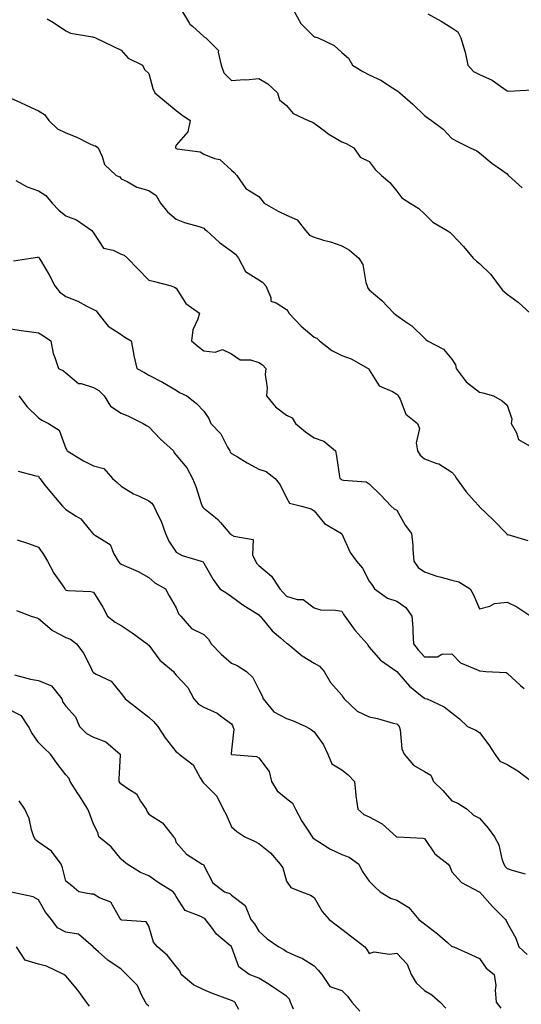
# Model space of a CAD drawing. Units: inches. Extents: x 944723 to 947363, y 7319018 to 7321658.
# Drawn here: x 946901 to 947083, y 7319721 to 7320078 of the extents above; entities that cross this region are included whole.
import ezdxf

# ---------------------------------------------------------------- set-up
doc = ezdxf.new("R2010")
doc.units = ezdxf.units.IN
doc.header["$MEASUREMENT"] = 0
doc.layers.add('Contour_94477319', color=7, linetype='Continuous', true_color=0x795a9c)

msp = doc.modelspace()

# ---------------------------------------------------------------- linework, layer by layer
at = {"layer": 'Contour_94477319'}
for points in [[(946959.92, 7320081.92, 3280), (946962.87, 7320077.1, 3280), (946962.99, 7320076.86, 3280), (946963.9, 7320076.07, 3280), (946968.05, 7320072.31, 3280), (946968.27, 7320072.14, 3280), (946968.78, 7320071.92, 3280), (946973.37, 7320067.24, 3280), (946973.25, 7320066.72, 3280), (946974.34, 7320061.92, 3280), (946975.35, 7320059.22, 3280), (946978.05, 7320056.37, 3280), (946982.84, 7320056.71, 3280), (946983.28, 7320056.68, 3280), (946988.05, 7320057.14, 3280), (946991.28, 7320055.15, 3280), (946994.82, 7320051.92, 3280), (946995.48, 7320049.35, 3280), (946998.05, 7320047.35, 3280), (947000.5, 7320044.38, 3280), (947005.91, 7320041.92, 3280), (947007.45, 7320041.32, 3280), (947008.05, 7320040.86, 3280), (947012.15, 7320037.82, 3280), (947013.17, 7320037.04, 3280), (947018.05, 7320034.11, 3280), (947019.63, 7320033.5, 3280), (947022.43, 7320031.92, 3280), (947024.75, 7320028.61, 3280), (947028.05, 7320027.03, 3280), (947030.24, 7320024.11, 3280), (947032.47, 7320021.92, 3280), (947035.45, 7320019.32, 3280), (947038.05, 7320016.28, 3280), (947039.92, 7320013.78, 3280), (947042.9, 7320011.92, 3280), (947046.03, 7320009.9, 3280), (947048.05, 7320007.97, 3280), (947051.07, 7320004.94, 3280), (947056.28, 7320001.92, 3280), (947057.34, 7320001.21, 3280), (947058.05, 7320000.58, 3280), (947062.28, 7319996.15, 3280), (947065.71, 7319991.92, 3280), (947066.89, 7319990.76, 3280), (947068.05, 7319989.92, 3280), (947072.14, 7319986.01, 3280), (947075.22, 7319981.92, 3280), (947076.42, 7319980.29, 3280), (947078.05, 7319978.85, 3280), (947082.05, 7319975.92, 3280), (947086.44, 7319971.92, 3280)], [(947000.61, 7320081.92, 3281), (947003.23, 7320077.1, 3281), (947008.05, 7320072.28, 3281), (947008.31, 7320072.18, 3281), (947009.54, 7320071.92, 3281), (947015.28, 7320069.15, 3281), (947018.05, 7320066.56, 3281), (947020.57, 7320064.44, 3281), (947021.93, 7320061.92, 3281), (947025.76, 7320059.63, 3281), (947028.05, 7320058.43, 3281), (947032.53, 7320056.4, 3281), (947035.84, 7320054.13, 3281), (947038.05, 7320052.74, 3281), (947038.55, 7320052.42, 3281), (947039.12, 7320051.92, 3281), (947043.87, 7320047.75, 3281), (947048.05, 7320043.68, 3281), (947049.11, 7320042.99, 3281), (947050.61, 7320041.92, 3281), (947054.86, 7320038.73, 3281), (947058.05, 7320035.34, 3281), (947060.26, 7320034.13, 3281), (947064.6, 7320031.92, 3281), (947067.04, 7320030.91, 3281), (947068.05, 7320030.15, 3281), (947072.5, 7320026.37, 3281), (947075.96, 7320024.01, 3281), (947078.05, 7320022.53, 3281), (947078.33, 7320022.2, 3281), (947078.58, 7320021.92, 3281), (947083.51, 7320017.38, 3281)], [(947049.35, 7320080.62, 3282), (947054.08, 7320077.94, 3282), (947058.05, 7320075.53, 3282), (947060.23, 7320074.1, 3282), (947061.28, 7320071.92, 3282), (947062.56, 7320067.41, 3282), (947062.85, 7320066.73, 3282), (947063.76, 7320061.92, 3282), (947065.81, 7320059.68, 3282), (947068.05, 7320058.55, 3282), (947072.68, 7320056.55, 3282), (947075.67, 7320054.3, 3282), (947078.05, 7320052.68, 3282), (947078.65, 7320052.52, 3282), (947086.99, 7320052.99, 3282)], [(946911.23, 7320078.73, 3279), (946913.57, 7320077.43, 3279), (946918.05, 7320074.39, 3279), (946919.69, 7320073.56, 3279), (946927.7, 7320072.27, 3279), (946928.05, 7320072.15, 3279), (946928.2, 7320072.07, 3279), (946928.71, 7320071.92, 3279), (946935.04, 7320068.91, 3279), (946938.05, 7320067.46, 3279), (946940.58, 7320064.45, 3279), (946945.84, 7320061.92, 3279), (946946.57, 7320060.44, 3279), (946948.05, 7320058.93, 3279), (946949.59, 7320053.46, 3279), (946950.26, 7320051.92, 3279), (946954.56, 7320048.43, 3279), (946958.05, 7320045.47, 3279), (946960.06, 7320043.93, 3279), (946963.05, 7320041.92, 3279), (946962.24, 7320037.73, 3279), (946958.05, 7320032.95, 3279), (946957.82, 7320032.16, 3279), (946957.82, 7320031.92, 3279), (946957.91, 7320031.79, 3279), (946958.05, 7320031.72, 3279), (946958.35, 7320031.61, 3279), (946966.68, 7320030.55, 3279), (946968.05, 7320029.63, 3279), (946971.94, 7320028.03, 3279), (946973.8, 7320027.67, 3279), (946978.05, 7320023.89, 3279), (946979.09, 7320022.96, 3279), (946980.07, 7320021.92, 3279), (946983.32, 7320017.2, 3279), (946988.05, 7320014.34, 3279), (946989.09, 7320012.95, 3279), (946989.93, 7320011.92, 3279), (946995.06, 7320008.93, 3279), (946998.05, 7320007.49, 3279), (947001.89, 7320005.76, 3279), (947004.9, 7320001.92, 3279), (947006.41, 7320000.27, 3279), (947008.05, 7319999.54, 3279), (947011.5, 7319998.47, 3279), (947013.95, 7319997.82, 3279), (947018.05, 7319996.39, 3279), (947020.93, 7319994.8, 3279), (947024.32, 7319991.92, 3279), (947025.74, 7319989.6, 3279), (947026.84, 7319983.13, 3279), (947027.26, 7319981.92, 3279), (947027.42, 7319981.29, 3279), (947028.05, 7319980.38, 3279), (947032.63, 7319976.5, 3279), (947036.95, 7319971.92, 3279), (947037.6, 7319971.47, 3279), (947038.05, 7319971.08, 3279), (947040.92, 7319969.05, 3279), (947043.49, 7319967.35, 3279), (947048.05, 7319962.88, 3279), (947048.56, 7319962.43, 3279), (947049.22, 7319961.92, 3279), (947054.99, 7319958.86, 3279), (947058.05, 7319955.2, 3279), (947059.29, 7319953.17, 3279), (947059.56, 7319951.92, 3279), (947063.21, 7319947.07, 3279), (947068.05, 7319943.31, 3279), (947069.18, 7319943.06, 3279), (947073.06, 7319941.92, 3279), (947076.28, 7319940.15, 3279), (947078.05, 7319938.55, 3279), (947079.74, 7319933.61, 3279), (947079.56, 7319931.92, 3279), (947081.42, 7319928.55, 3279), (947082.2, 7319926.07, 3279), (947086.18, 7319923.79, 3279)], [(946898.05, 7320049.99, 3278), (946901.61, 7320048.36, 3278), (946903.6, 7320047.47, 3278), (946908.05, 7320045.37, 3278), (946910.21, 7320044.07, 3278), (946911.89, 7320041.92, 3278), (946915.03, 7320038.9, 3278), (946918.05, 7320037.38, 3278), (946921.93, 7320035.8, 3278), (946926.43, 7320033.54, 3278), (946928.05, 7320032.78, 3278), (946928.75, 7320032.62, 3278), (946929.69, 7320031.92, 3278), (946931.17, 7320028.79, 3278), (946931.98, 7320025.85, 3278), (946936.22, 7320021.92, 3278), (946937.53, 7320021.4, 3278), (946938.05, 7320020.75, 3278), (946940.21, 7320019.77, 3278), (946943.81, 7320017.68, 3278), (946948.05, 7320016.44, 3278), (946950.74, 7320014.61, 3278), (946952.39, 7320011.92, 3278), (946954.9, 7320008.77, 3278), (946958.05, 7320006.02, 3278), (946961.01, 7320004.88, 3278), (946966.75, 7320003.22, 3278), (946968.05, 7320002.78, 3278), (946968.46, 7320002.33, 3278), (946968.96, 7320001.92, 3278), (946973.73, 7319997.6, 3278), (946978.05, 7319994.46, 3278), (946979.5, 7319993.37, 3278), (946980.65, 7319991.92, 3278), (946983.14, 7319987.01, 3278), (946988.05, 7319984.04, 3278), (946989.27, 7319983.15, 3278), (946990.5, 7319981.92, 3278), (946992.4, 7319977.58, 3278), (946992.4, 7319976.27, 3278), (946994.28, 7319975.68, 3278), (946998.05, 7319973.23, 3278), (946998.67, 7319972.54, 3278), (946998.86, 7319971.92, 3278), (947003.39, 7319967.26, 3278), (947008.05, 7319963.25, 3278), (947008.99, 7319962.86, 3278), (947010.03, 7319961.92, 3278), (947014.5, 7319958.37, 3278), (947018.05, 7319956.54, 3278), (947021.44, 7319955.31, 3278), (947027.69, 7319951.92, 3278), (947027.84, 7319951.71, 3278), (947028.05, 7319951.42, 3278), (947031.66, 7319945.53, 3278), (947036.49, 7319943.48, 3278), (947038.05, 7319942.54, 3278), (947038.43, 7319942.3, 3278), (947038.59, 7319941.92, 3278), (947039.27, 7319940.7, 3278), (947041.35, 7319935.23, 3278), (947045.59, 7319931.92, 3278), (947046.21, 7319930.08, 3278), (947045.07, 7319924.9, 3278), (947045.49, 7319921.92, 3278), (947046.49, 7319920.35, 3278), (947048.05, 7319919.09, 3278), (947052.59, 7319917.38, 3278), (947053.34, 7319917.21, 3278), (947058.05, 7319914.27, 3278), (947059.13, 7319913, 3278), (947059.72, 7319911.92, 3278), (947063.18, 7319907.05, 3278), (947066.09, 7319903.88, 3278), (947067.86, 7319901.92, 3278), (947067.88, 7319901.75, 3278), (947068.05, 7319901.62, 3278), (947073.02, 7319896.9, 3278), (947077.87, 7319891.92, 3278), (947077.93, 7319891.8, 3278), (947078.05, 7319891.48, 3278), (947078.32, 7319891.65, 3278), (947085.6, 7319889.47, 3278)], [(946899.83, 7320020.14, 3277), (946903.93, 7320017.8, 3277), (946908.05, 7320016.36, 3277), (946910.76, 7320014.63, 3277), (946913.09, 7320011.92, 3277), (946915.5, 7320009.38, 3277), (946918.05, 7320007.27, 3277), (946921.89, 7320005.76, 3277), (946927.38, 7320001.92, 3277), (946927.67, 7320001.54, 3277), (946928.05, 7320001.05, 3277), (946931.69, 7319995.56, 3277), (946935.21, 7319994.77, 3277), (946938.05, 7319993.38, 3277), (946939.17, 7319993.04, 3277), (946940.31, 7319991.92, 3277), (946944.17, 7319988.05, 3277), (946948.05, 7319983.97, 3277), (946949.72, 7319983.59, 3277), (946956.24, 7319981.92, 3277), (946957.47, 7319981.35, 3277), (946958.05, 7319980.97, 3277), (946961.54, 7319975.41, 3277), (946966.46, 7319971.92, 3277), (946965.93, 7319969.81, 3277), (946964.12, 7319965.85, 3277), (946963.58, 7319961.92, 3277), (946965.99, 7319959.86, 3277), (946968.05, 7319958.31, 3277), (946972.2, 7319957.77, 3277), (946974.84, 7319958.71, 3277), (946978.05, 7319957.2, 3277), (946981.18, 7319955.06, 3277), (946984.98, 7319954.99, 3277), (946988.05, 7319954.08, 3277), (946989.28, 7319953.15, 3277), (946990.53, 7319951.92, 3277), (946990.28, 7319949.69, 3277), (946991, 7319944.87, 3277), (946990.79, 7319941.92, 3277), (946994.02, 7319937.89, 3277), (946998.05, 7319934.87, 3277), (947000.13, 7319934, 3277), (947001.26, 7319931.92, 3277), (947004.96, 7319928.83, 3277), (947008.05, 7319926.66, 3277), (947011.62, 7319925.49, 3277), (947015.75, 7319921.92, 3277), (947016.14, 7319920.01, 3277), (947017.29, 7319912.69, 3277), (947017.42, 7319911.92, 3277), (947017.8, 7319911.67, 3277), (947018.05, 7319911.47, 3277), (947018.69, 7319911.28, 3277), (947026.91, 7319910.78, 3277), (947028.05, 7319910.03, 3277), (947032.17, 7319906.05, 3277), (947036.05, 7319901.92, 3277), (947037.1, 7319900.97, 3277), (947038.05, 7319900.46, 3277), (947041.13, 7319894.99, 3277), (947043.33, 7319891.92, 3277), (947043.84, 7319887.72, 3277), (947043.83, 7319886.14, 3277), (947044.24, 7319881.92, 3277), (947045.76, 7319879.63, 3277), (947048.05, 7319878.04, 3277), (947052.6, 7319876.47, 3277), (947053.7, 7319876.27, 3277), (947058.05, 7319875.08, 3277), (947060.59, 7319874.46, 3277), (947064.61, 7319871.92, 3277), (947065.85, 7319869.72, 3277), (947068.05, 7319864.61, 3277), (947071.72, 7319865.6, 3277), (947073.43, 7319866.54, 3277), (947078.05, 7319867.1, 3277), (947081.55, 7319865.41, 3277), (947086.62, 7319861.92, 3277)], [(946899.01, 7319990.96, 3276), (946905.28, 7319991.92, 3276), (946907.69, 7319992.28, 3276), (946908.05, 7319992.37, 3276), (946908.26, 7319992.12, 3276), (946908.37, 7319991.92, 3276), (946908.81, 7319991.16, 3276), (946912.01, 7319985.88, 3276), (946913.97, 7319981.92, 3276), (946915.76, 7319979.63, 3276), (946918.05, 7319978.05, 3276), (946922.4, 7319976.27, 3276), (946925.37, 7319974.6, 3276), (946928.05, 7319973.23, 3276), (946928.99, 7319972.85, 3276), (946929.62, 7319971.92, 3276), (946933.34, 7319967.21, 3276), (946938.05, 7319964.16, 3276), (946939.43, 7319963.29, 3276), (946941.66, 7319961.92, 3276), (946942.56, 7319957.41, 3276), (946942.7, 7319956.57, 3276), (946943.71, 7319951.92, 3276), (946946.49, 7319950.35, 3276), (946948.05, 7319949.46, 3276), (946953, 7319946.96, 3276), (946953.07, 7319946.93, 3276), (946958.05, 7319944.01, 3276), (946959.24, 7319943.11, 3276), (946961.83, 7319941.92, 3276), (946965.34, 7319939.2, 3276), (946968.05, 7319936.43, 3276), (946969.86, 7319933.72, 3276), (946970.55, 7319931.92, 3276), (946974.23, 7319928.1, 3276), (946976.63, 7319923.34, 3276), (946977.48, 7319921.92, 3276), (946977.66, 7319921.52, 3276), (946978.05, 7319921.04, 3276), (946980.22, 7319919.75, 3276), (946983.72, 7319917.59, 3276), (946988.05, 7319915.34, 3276), (946990.66, 7319914.53, 3276), (946993.97, 7319911.92, 3276), (946995.73, 7319909.6, 3276), (946998.05, 7319904.98, 3276), (946999.14, 7319903.02, 3276), (947003.44, 7319901.92, 3276), (947007, 7319900.87, 3276), (947008.05, 7319900.25, 3276), (947011.77, 7319895.64, 3276), (947018.04, 7319891.92, 3276), (947018.05, 7319891.91, 3276), (947021.17, 7319885.04, 3276), (947023.44, 7319881.92, 3276), (947025.59, 7319879.45, 3276), (947028.05, 7319874.64, 3276), (947029.18, 7319873.06, 3276), (947029.97, 7319871.92, 3276), (947034.63, 7319868.5, 3276), (947038.05, 7319867.38, 3276), (947041.27, 7319865.14, 3276), (947043.54, 7319861.92, 3276), (947043.85, 7319857.72, 3276), (947043.85, 7319856.12, 3276), (947044.12, 7319851.92, 3276), (947045.84, 7319849.71, 3276), (947048.05, 7319847.22, 3276), (947052.75, 7319847.22, 3276), (947054.36, 7319848.23, 3276), (947058.05, 7319848.25, 3276), (947061.11, 7319844.98, 3276), (947067.58, 7319842.39, 3276), (947068.05, 7319842.13, 3276), (947068.27, 7319842.14, 3276), (947070.29, 7319841.92, 3276), (947077.65, 7319841.52, 3276), (947078.05, 7319841.32, 3276), (947082.93, 7319836.8, 3276), (947084.26, 7319835.7, 3276)], [(946898.05, 7319966.22, 3275), (946901.8, 7319965.67, 3275), (946904.65, 7319965.32, 3275), (946908.05, 7319964.84, 3275), (946909.9, 7319963.77, 3275), (946912.56, 7319961.92, 3275), (946913.39, 7319957.26, 3275), (946914.06, 7319955.91, 3275), (946915.28, 7319951.92, 3275), (946917.15, 7319951.02, 3275), (946918.05, 7319950.3, 3275), (946922.6, 7319946.47, 3275), (946923.53, 7319946.44, 3275), (946928.05, 7319944.96, 3275), (946930, 7319943.87, 3275), (946931.89, 7319941.92, 3275), (946934.25, 7319938.13, 3275), (946938.05, 7319935.67, 3275), (946940.68, 7319934.55, 3275), (946945.99, 7319931.92, 3275), (946947.28, 7319931.14, 3275), (946948.05, 7319930.64, 3275), (946952.34, 7319926.21, 3275), (946957.07, 7319921.92, 3275), (946957.35, 7319921.22, 3275), (946958.05, 7319920.4, 3275), (946961.92, 7319915.79, 3275), (946963.97, 7319911.92, 3275), (946965.2, 7319909.07, 3275), (946967.11, 7319902.86, 3275), (946967.45, 7319901.92, 3275), (946967.68, 7319901.54, 3275), (946968.05, 7319901.18, 3275), (946972.24, 7319897.73, 3275), (946973.15, 7319897.01, 3275), (946974.06, 7319895.91, 3275), (946977.47, 7319891.92, 3275), (946977.82, 7319891.69, 3275), (946978.05, 7319891.54, 3275), (946978.99, 7319890.98, 3275), (946985.97, 7319889.84, 3275), (946985.76, 7319884.21, 3275), (946986.77, 7319881.92, 3275), (946987.26, 7319881.12, 3275), (946988.05, 7319880.41, 3275), (946992.58, 7319876.45, 3275), (946995.66, 7319871.92, 3275), (946996.76, 7319870.63, 3275), (946998.05, 7319869.26, 3275), (947001.93, 7319868.04, 3275), (947004.12, 7319867.99, 3275), (947008.05, 7319864.96, 3275), (947010.35, 7319864.23, 3275), (947015.77, 7319864.19, 3275), (947018.05, 7319863.75, 3275), (947018.74, 7319862.61, 3275), (947019.14, 7319861.92, 3275), (947022.24, 7319857.74, 3275), (947022.91, 7319856.78, 3275), (947027.28, 7319851.92, 3275), (947027.55, 7319851.42, 3275), (947028.05, 7319850.75, 3275), (947032.13, 7319846, 3275), (947038.03, 7319841.92, 3275), (947038.05, 7319841.91, 3275), (947042.64, 7319836.51, 3275), (947046.68, 7319833.28, 3275), (947048.05, 7319832.15, 3275), (947048.24, 7319832.11, 3275), (947049.11, 7319831.92, 3275), (947055.2, 7319829.07, 3275), (947058.05, 7319826.92, 3275), (947060.8, 7319824.67, 3275), (947063.71, 7319821.92, 3275), (947066.71, 7319820.58, 3275), (947068.05, 7319819.69, 3275), (947071.37, 7319815.24, 3275), (947073.64, 7319811.92, 3275), (947075.42, 7319809.29, 3275), (947078.05, 7319808.1, 3275), (947081.95, 7319805.81, 3275), (947087, 7319801.92, 3275)], [(946900.94, 7319941.92, 3274), (946904.03, 7319937.9, 3274), (946908.05, 7319933.91, 3274), (946909.28, 7319933.16, 3274), (946911.76, 7319931.92, 3274), (946915.63, 7319929.5, 3274), (946918.05, 7319922.81, 3274), (946918.33, 7319922.21, 3274), (946918.5, 7319921.92, 3274), (946924.45, 7319918.32, 3274), (946928.05, 7319916.49, 3274), (946931.74, 7319915.61, 3274), (946934.91, 7319911.92, 3274), (946936.58, 7319910.45, 3274), (946938.05, 7319909.2, 3274), (946942.53, 7319906.4, 3274), (946944.38, 7319905.59, 3274), (946948.05, 7319903.78, 3274), (946949.14, 7319903.02, 3274), (946949.91, 7319901.92, 3274), (946951.45, 7319898.52, 3274), (946952.53, 7319896.4, 3274), (946954.18, 7319891.92, 3274), (946955.35, 7319889.22, 3274), (946958.05, 7319885.16, 3274), (946960.16, 7319884.02, 3274), (946967.12, 7319881.92, 3274), (946967.82, 7319881.69, 3274), (946968.05, 7319881.2, 3274), (946971.43, 7319875.3, 3274), (946973.85, 7319871.92, 3274), (946976.4, 7319870.27, 3274), (946978.05, 7319869.07, 3274), (946982.21, 7319866.08, 3274), (946986.61, 7319863.35, 3274), (946988.05, 7319862.44, 3274), (946988.28, 7319862.15, 3274), (946988.51, 7319861.92, 3274), (946990.76, 7319859.2, 3274), (946992.8, 7319856.67, 3274), (946995.84, 7319854.12, 3274), (946998.05, 7319852.23, 3274), (946998.24, 7319852.11, 3274), (946998.49, 7319851.92, 3274), (947003.68, 7319847.55, 3274), (947008.05, 7319844.87, 3274), (947010.01, 7319843.88, 3274), (947011.73, 7319841.92, 3274), (947014.05, 7319837.92, 3274), (947018.05, 7319833.32, 3274), (947018.64, 7319832.5, 3274), (947018.95, 7319831.92, 3274), (947023.65, 7319827.51, 3274), (947028.05, 7319825.39, 3274), (947031.01, 7319824.88, 3274), (947036.77, 7319823.19, 3274), (947038.05, 7319822.93, 3274), (947038.56, 7319822.43, 3274), (947038.93, 7319821.92, 3274), (947039.26, 7319820.71, 3274), (947039.89, 7319813.76, 3274), (947040.73, 7319811.92, 3274), (947044.06, 7319807.93, 3274), (947048.05, 7319805.54, 3274), (947050.43, 7319804.3, 3274), (947051.3, 7319801.92, 3274), (947054.78, 7319798.65, 3274), (947058.05, 7319794.99, 3274), (947060.18, 7319794.04, 3274), (947063.57, 7319791.92, 3274), (947065.89, 7319789.76, 3274), (947068.05, 7319788.67, 3274), (947071.13, 7319785, 3274), (947073.43, 7319781.92, 3274), (947075.1, 7319778.97, 3274), (947076.13, 7319773.84, 3274), (947076.81, 7319771.92, 3274), (947077.28, 7319771.15, 3274), (947078.05, 7319770.38, 3274), (947080.28, 7319769.7, 3274), (947084.55, 7319768.42, 3274)], [(946900.77, 7319914.64, 3273), (946907.07, 7319912.9, 3273), (946908.05, 7319912.77, 3273), (946908.32, 7319912.19, 3273), (946908.57, 7319911.92, 3273), (946910.56, 7319909.41, 3273), (946912.75, 7319906.62, 3273), (946916.78, 7319901.92, 3273), (946917.43, 7319901.31, 3273), (946918.05, 7319900.69, 3273), (946921.71, 7319898.25, 3273), (946923.42, 7319897.29, 3273), (946926.49, 7319893.49, 3273), (946927.83, 7319891.92, 3273), (946927.94, 7319891.81, 3273), (946928.05, 7319891.75, 3273), (946928.72, 7319891.24, 3273), (946934.06, 7319887.93, 3273), (946935.35, 7319884.61, 3273), (946936.94, 7319881.92, 3273), (946937.47, 7319881.34, 3273), (946938.05, 7319880.89, 3273), (946940, 7319879.97, 3273), (946944.29, 7319878.16, 3273), (946948.05, 7319875.98, 3273), (946950.24, 7319874.11, 3273), (946954.16, 7319871.92, 3273), (946955.5, 7319869.37, 3273), (946958.05, 7319864.99, 3273), (946958.88, 7319862.76, 3273), (946959.71, 7319861.92, 3273), (946963.59, 7319857.45, 3273), (946968.05, 7319855.34, 3273), (946969.73, 7319853.6, 3273), (946970.75, 7319851.92, 3273), (946974.3, 7319848.17, 3273), (946978.05, 7319844.89, 3273), (946980.18, 7319844.05, 3273), (946983.52, 7319841.92, 3273), (946985.86, 7319839.73, 3273), (946988.05, 7319835.38, 3273), (946989.16, 7319833.04, 3273), (946989.52, 7319831.92, 3273), (946993.43, 7319827.3, 3273), (946998.05, 7319824.85, 3273), (947000.21, 7319824.08, 3273), (947005.03, 7319821.92, 3273), (947006.94, 7319820.81, 3273), (947008.05, 7319820.05, 3273), (947011.45, 7319815.31, 3273), (947012.99, 7319811.92, 3273), (947014.51, 7319808.38, 3273), (947018.05, 7319806.15, 3273), (947020.45, 7319804.33, 3273), (947022.69, 7319801.92, 3273), (947023.14, 7319797.01, 3273), (947023.23, 7319796.74, 3273), (947023.92, 7319791.92, 3273), (947026.13, 7319790, 3273), (947028.05, 7319789.19, 3273), (947032.73, 7319786.59, 3273), (947037.96, 7319781.92, 3273), (947038.01, 7319781.88, 3273), (947038.05, 7319781.86, 3273), (947038.13, 7319781.84, 3273), (947047.58, 7319781.45, 3273), (947048.05, 7319781.25, 3273), (947051.81, 7319775.68, 3273), (947056.62, 7319771.92, 3273), (947057.23, 7319771.1, 3273), (947058.05, 7319769.16, 3273), (947061.46, 7319765.33, 3273), (947067.88, 7319761.92, 3273), (947068.01, 7319761.88, 3273), (947068.05, 7319761.87, 3273), (947072.71, 7319756.57, 3273), (947077.42, 7319751.92, 3273), (947077.7, 7319751.57, 3273), (947078.05, 7319750.68, 3273), (947081.17, 7319745.05, 3273), (947082.31, 7319741.92, 3273), (947085.36, 7319739.23, 3273)], [(946900.29, 7319889.68, 3272), (946904.47, 7319888.34, 3272), (946908.05, 7319887.07, 3272), (946910.18, 7319884.05, 3272), (946911.39, 7319881.92, 3272), (946913.66, 7319877.53, 3272), (946916.65, 7319873.32, 3272), (946917.59, 7319871.92, 3272), (946917.84, 7319871.71, 3272), (946918.05, 7319871.42, 3272), (946918.67, 7319871.3, 3272), (946927.11, 7319870.98, 3272), (946928.05, 7319870.68, 3272), (946931.36, 7319865.23, 3272), (946933.11, 7319861.92, 3272), (946935.86, 7319859.74, 3272), (946938.05, 7319858.54, 3272), (946942.03, 7319855.9, 3272), (946947.49, 7319851.92, 3272), (946947.76, 7319851.63, 3272), (946948.05, 7319851.4, 3272), (946952.14, 7319846.01, 3272), (946957.01, 7319841.92, 3272), (946957.41, 7319841.28, 3272), (946958.05, 7319840.57, 3272), (946962.25, 7319836.12, 3272), (946964.47, 7319831.92, 3272), (946966.17, 7319830.05, 3272), (946968.05, 7319828.9, 3272), (946972.86, 7319826.73, 3272), (946974.54, 7319825.42, 3272), (946978.05, 7319822.91, 3272), (946978.43, 7319822.3, 3272), (946978.6, 7319821.92, 3272), (946978.98, 7319820.99, 3272), (946978.05, 7319813.37, 3272), (946977.94, 7319812.03, 3272), (946977.96, 7319811.92, 3272), (946977.99, 7319811.87, 3272), (946978.05, 7319811.82, 3272), (946978.19, 7319811.78, 3272), (946987.15, 7319811.02, 3272), (946988.05, 7319810.53, 3272), (946991.76, 7319805.63, 3272), (946992.54, 7319801.92, 3272), (946994.68, 7319798.55, 3272), (946998.05, 7319795.78, 3272), (947000.17, 7319794.04, 3272), (947001.26, 7319791.92, 3272), (947003.65, 7319787.51, 3272), (947006.03, 7319783.94, 3272), (947007.32, 7319781.92, 3272), (947007.62, 7319781.5, 3272), (947008.05, 7319781.14, 3272), (947010.01, 7319779.96, 3272), (947013.69, 7319777.56, 3272), (947018.05, 7319775.5, 3272), (947020.7, 7319774.56, 3272), (947024.27, 7319771.92, 3272), (947025.49, 7319769.37, 3272), (947028.05, 7319765.79, 3272), (947030, 7319763.88, 3272), (947031.96, 7319761.92, 3272), (947035.75, 7319759.62, 3272), (947038.05, 7319758.92, 3272), (947042.4, 7319756.26, 3272), (947046.03, 7319751.92, 3272), (947047.11, 7319750.98, 3272), (947048.05, 7319750.31, 3272), (947052.84, 7319746.71, 3272), (947056.46, 7319743.51, 3272), (947058.05, 7319742.13, 3272), (947058.22, 7319742.09, 3272), (947058.72, 7319741.92, 3272), (947065.16, 7319739.02, 3272), (947068.05, 7319737.73, 3272), (947070.39, 7319734.26, 3272), (947073.39, 7319731.92, 3272), (947074, 7319727.87, 3272), (947073.74, 7319726.23, 3272), (947074.11, 7319721.92, 3272), (947075.8, 7319719.68, 3272)], [(946900.15, 7319864.01, 3271), (946905.38, 7319861.92, 3271), (946907.52, 7319861.39, 3271), (946908.05, 7319861.17, 3271), (946913.01, 7319856.88, 3271), (946913.15, 7319856.82, 3271), (946918.05, 7319854.28, 3271), (946919.75, 7319853.61, 3271), (946921.91, 7319851.92, 3271), (946924.52, 7319848.39, 3271), (946927.3, 7319842.68, 3271), (946927.71, 7319841.92, 3271), (946927.84, 7319841.71, 3271), (946928.05, 7319841.53, 3271), (946929.06, 7319840.91, 3271), (946934.46, 7319838.33, 3271), (946938.05, 7319833.87, 3271), (946938.95, 7319832.82, 3271), (946939.57, 7319831.92, 3271), (946944.39, 7319828.25, 3271), (946948.05, 7319825.31, 3271), (946949.85, 7319823.72, 3271), (946951.33, 7319821.92, 3271), (946953.98, 7319817.85, 3271), (946958.05, 7319812.79, 3271), (946958.56, 7319812.42, 3271), (946959.11, 7319811.92, 3271), (946964.13, 7319808, 3271), (946966.71, 7319803.26, 3271), (946967.59, 7319801.92, 3271), (946967.77, 7319801.64, 3271), (946968.05, 7319801.32, 3271), (946972.75, 7319796.62, 3271), (946975.08, 7319791.92, 3271), (946976.11, 7319789.98, 3271), (946978.05, 7319785.46, 3271), (946979.99, 7319783.87, 3271), (946982.89, 7319781.92, 3271), (946986.41, 7319780.28, 3271), (946988.05, 7319779.52, 3271), (946992.17, 7319776.04, 3271), (946995.76, 7319771.92, 3271), (946996.74, 7319770.62, 3271), (946998.05, 7319765.83, 3271), (946999.64, 7319763.51, 3271), (947003.46, 7319761.92, 3271), (947006.79, 7319760.67, 3271), (947008.05, 7319759.85, 3271), (947010.94, 7319754.81, 3271), (947013.46, 7319751.92, 3271), (947016.1, 7319749.97, 3271), (947018.05, 7319748.42, 3271), (947021.72, 7319745.59, 3271), (947026.45, 7319741.92, 3271), (947027.17, 7319741.04, 3271), (947028.05, 7319739.55, 3271), (947029.88, 7319740.09, 3271), (947035.44, 7319739.31, 3271), (947038.05, 7319739.69, 3271), (947041.74, 7319735.61, 3271), (947043.24, 7319731.92, 3271), (947045.03, 7319728.9, 3271), (947048.05, 7319726.09, 3271), (947050.73, 7319724.59, 3271), (947053.82, 7319721.92, 3271), (947055.77, 7319719.65, 3271)], [(946899.35, 7319840.62, 3270), (946905.2, 7319839.07, 3270), (946908.05, 7319838.68, 3270), (946912.82, 7319836.69, 3270), (946916.5, 7319831.92, 3270), (946916.92, 7319830.79, 3270), (946918.05, 7319829.27, 3270), (946921.56, 7319825.43, 3270), (946923.01, 7319821.92, 3270), (946925.52, 7319819.4, 3270), (946928.05, 7319818.05, 3270), (946932.47, 7319816.35, 3270), (946937.71, 7319811.92, 3270), (946937.72, 7319811.59, 3270), (946937.21, 7319802.76, 3270), (946937.23, 7319801.92, 3270), (946937.58, 7319801.45, 3270), (946938.05, 7319801.1, 3270), (946940.8, 7319799.17, 3270), (946943.67, 7319797.53, 3270), (946945.11, 7319794.86, 3270), (946947.11, 7319791.92, 3270), (946947.33, 7319791.2, 3270), (946948.05, 7319790.14, 3270), (946953.05, 7319786.92, 3270), (946957.07, 7319781.92, 3270), (946957.53, 7319781.4, 3270), (946958.05, 7319779.8, 3270), (946961.77, 7319775.64, 3270), (946967.45, 7319771.92, 3270), (946967.93, 7319771.81, 3270), (946968.05, 7319771.52, 3270), (946971.29, 7319765.16, 3270), (946975.6, 7319761.92, 3270), (946977.43, 7319761.3, 3270), (946978.05, 7319760.73, 3270), (946983.04, 7319756.91, 3270), (946985.11, 7319751.92, 3270), (946986.48, 7319750.34, 3270), (946988.05, 7319747.62, 3270), (946991.03, 7319744.89, 3270), (946995.27, 7319741.92, 3270), (946997.09, 7319740.96, 3270), (946998.05, 7319740.26, 3270), (947001.18, 7319738.79, 3270), (947003.86, 7319737.73, 3270), (947008.05, 7319735.1, 3270), (947009.57, 7319733.44, 3270), (947010.89, 7319731.92, 3270), (947013.69, 7319727.56, 3270), (947018.05, 7319726.15, 3270), (947020.14, 7319724.01, 3270), (947021.75, 7319721.92, 3270), (947024.68, 7319718.55, 3270)], [(947000.61, 7319719.36, 3269), (946999.52, 7319721.92, 3269), (946999.13, 7319723, 3269), (946998.05, 7319724, 3269), (946993.37, 7319727.24, 3269), (946991.74, 7319728.23, 3269), (946988.05, 7319730.54, 3269), (946987.08, 7319730.95, 3269), (946984.54, 7319731.92, 3269), (946980.77, 7319734.64, 3269), (946978.23, 7319741.74, 3269), (946978.13, 7319741.92, 3269), (946978.1, 7319741.97, 3269), (946978.05, 7319742.02, 3269), (946977.26, 7319742.71, 3269), (946972.69, 7319746.56, 3269), (946970.81, 7319749.15, 3269), (946968.68, 7319751.92, 3269), (946968.36, 7319752.23, 3269), (946968.05, 7319752.38, 3269), (946966.95, 7319753.02, 3269), (946961.31, 7319755.19, 3269), (946958.05, 7319760.22, 3269), (946957.44, 7319761.32, 3269), (946956.94, 7319761.92, 3269), (946951.47, 7319765.34, 3269), (946948.05, 7319767.73, 3269), (946945.12, 7319768.99, 3269), (946940.21, 7319771.92, 3269), (946939.09, 7319772.96, 3269), (946938.05, 7319773.81, 3269), (946934.42, 7319778.29, 3269), (946930, 7319781.92, 3269), (946929.6, 7319783.47, 3269), (946928.05, 7319786.52, 3269), (946926.57, 7319790.44, 3269), (946925.98, 7319791.92, 3269), (946922.9, 7319796.77, 3269), (946922.36, 7319797.61, 3269), (946919.56, 7319801.92, 3269), (946919.16, 7319803.04, 3269), (946918.05, 7319804.42, 3269), (946914.79, 7319808.65, 3269), (946912.42, 7319811.92, 3269), (946910.16, 7319814.03, 3269), (946908.05, 7319816.09, 3269), (946905.71, 7319819.58, 3269), (946904.46, 7319821.92, 3269), (946901.96, 7319825.83, 3269), (946898.05, 7319827.68, 3269)], [(946980.72, 7319719.26, 3268), (946979.31, 7319721.92, 3268), (946978.44, 7319722.31, 3268), (946978.05, 7319722.47, 3268), (946977.16, 7319722.81, 3268), (946971.19, 7319725.06, 3268), (946968.05, 7319726.3, 3268), (946964.31, 7319728.18, 3268), (946959.86, 7319731.92, 3268), (946959.33, 7319733.19, 3268), (946958.05, 7319734.78, 3268), (946954.89, 7319738.75, 3268), (946951.27, 7319741.92, 3268), (946949.81, 7319743.68, 3268), (946948.05, 7319749.46, 3268), (946947.12, 7319750.99, 3268), (946938.36, 7319751.61, 3268), (946938.05, 7319751.74, 3268), (946937.95, 7319751.83, 3268), (946937.91, 7319751.92, 3268), (946937.54, 7319752.42, 3268), (946934.3, 7319758.17, 3268), (946930.21, 7319759.76, 3268), (946928.05, 7319761.04, 3268), (946927.17, 7319761.04, 3268), (946922.71, 7319761.92, 3268), (946920.23, 7319764.1, 3268), (946918.05, 7319765.75, 3268), (946916.81, 7319770.67, 3268), (946916.26, 7319771.92, 3268), (946912.8, 7319776.67, 3268), (946908.05, 7319779.91, 3268), (946906.98, 7319780.84, 3268), (946906.39, 7319781.92, 3268), (946905.57, 7319784.4, 3268), (946904.67, 7319788.54, 3268), (946903.12, 7319791.92, 3268), (946901.08, 7319794.95, 3268)], [(946948.05, 7319720.46, 3267), (946947.29, 7319721.15, 3267), (946946.87, 7319721.92, 3267), (946945.41, 7319724.56, 3267), (946944.01, 7319727.88, 3267), (946940.02, 7319731.92, 3267), (946939.02, 7319732.88, 3267), (946938.05, 7319733.9, 3267), (946933.22, 7319737.09, 3267), (946929.8, 7319740.17, 3267), (946928.05, 7319741.72, 3267), (946927.97, 7319741.84, 3267), (946927.87, 7319741.92, 3267), (946922.65, 7319746.52, 3267), (946918.05, 7319747.32, 3267), (946915.01, 7319748.88, 3267), (946912.79, 7319751.92, 3267), (946910.63, 7319754.49, 3267), (946908.05, 7319758.98, 3267), (946906.18, 7319760.05, 3267), (946898.12, 7319761.85, 3267)], [(946926.55, 7319720.42, 3266), (946925.5, 7319721.92, 3266), (946922.41, 7319726.28, 3266), (946918.05, 7319731.48, 3266), (946917.73, 7319731.6, 3266), (946917.29, 7319731.92, 3266), (946911.02, 7319734.89, 3266), (946908.05, 7319735.69, 3266), (946903.22, 7319737.09, 3266), (946900.05, 7319741.92, 3266)]]:
    msp.add_polyline3d(points, dxfattribs=at)

doc.saveas('drawing.dxf')
